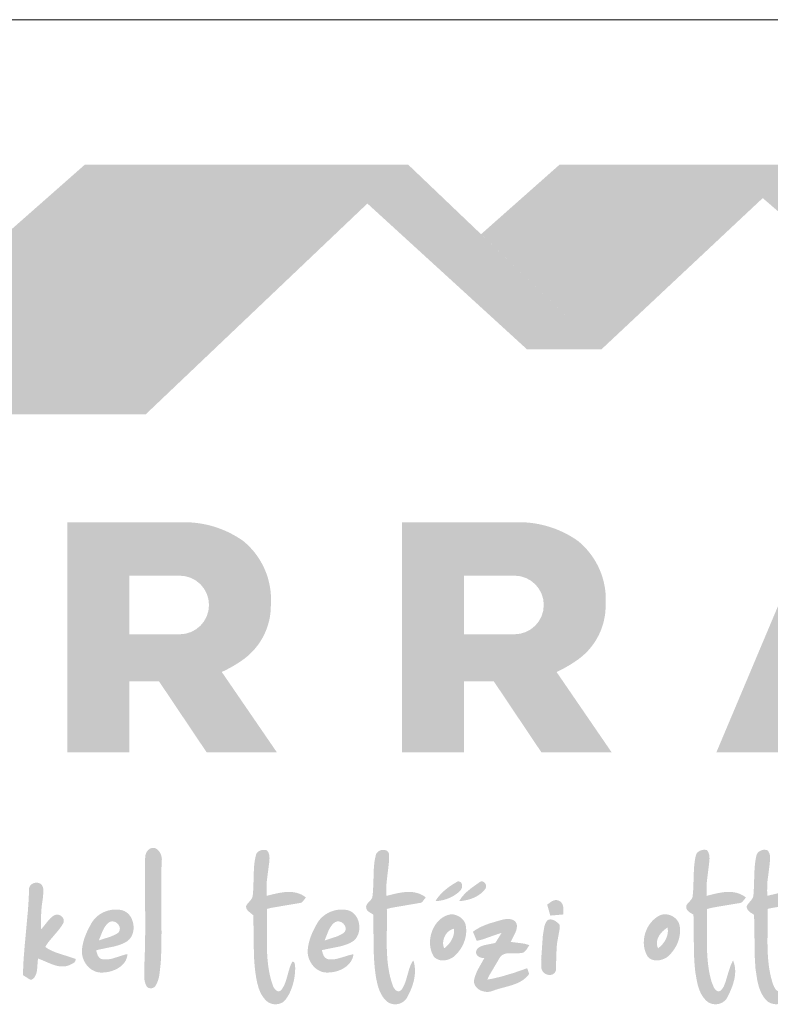
# Paper-space layout 'Elrendezés1' of a CAD drawing. Units: metres. Extents: x 3 to 357, y 0 to 197.
# Drawn here: x 32 to 57, y 165 to 197 of the extents above; entities that cross this region are included whole.
import ezdxf

# ---------------------------------------------------------------- set-up
doc = ezdxf.new("R2010")
doc.units = ezdxf.units.M
doc.header["$LTSCALE"] = 0.05
doc.layers.get('0').update_dxf_attribs({"linetype": 'CONTINUOUS'})

# ---------------------------------------------------------------- blocks, each defined once
blk = doc.blocks.new('terran logo')
at = {"linetype": 'Continuous', "lineweight": 9, "true_color": 0xce1729}
h = blk.add_hatch(color=242, dxfattribs=at)
h.dxf.hatch_style = 1
h.paths.add_polyline_path([(46.202, 190.929), (35.489, 190.929), (26.109, 182.657), (37.502, 182.657)])
at = {"linetype": 'Continuous', "lineweight": 9, "true_color": 0x9e2b18}
h = blk.add_hatch(color=24, dxfattribs=at)
h.dxf.hatch_style = 1
h.paths.add_polyline_path([(46.202, 190.929), (44.849, 189.643), (50.132, 184.817), (52.606, 184.817)])
at = {"linetype": 'Continuous', "lineweight": 5, "true_color": 0xe9ad11}
h = blk.add_hatch(color=40, dxfattribs=at)
h.dxf.hatch_style = 1
h.paths.add_polyline_path([(59.124, 190.929), (51.213, 190.929), (48.615, 188.627), (52.606, 184.817)])
at = {"linetype": 'Continuous', "lineweight": 9, "true_color": 0x9e4a02}
h = blk.add_hatch(color=34, dxfattribs=at)
h.dxf.hatch_style = 1
h.paths.add_polyline_path([(59.124, 190.929), (57.944, 189.823), (61.898, 186.416), (63.977, 186.416)])
at = {"linetype": 'Continuous', "lineweight": 5, "true_color": 0xe9ad11}
h = blk.add_hatch(color=40, dxfattribs=at)
h.dxf.hatch_style = 1
h.paths.add_polyline_path([(41.652, 176.348, 0.242803), (40.745, 178.461, 0.144366), (38.943, 179.085), (34.912, 179.085), (34.912, 171.471), (36.963, 171.471), (36.963, 173.824), (37.944, 173.824), (39.523, 171.471), (41.849, 171.471), (40.026, 174.129, 0.049854), (40.764, 174.561, 0.240032)])
h.paths.add_polyline_path([(38.632, 175.377), (36.963, 175.377), (36.963, 177.319), (38.632, 177.319, -1)], flags=16)
h = blk.add_hatch(color=40, dxfattribs=at)
h.dxf.hatch_style = 1
h.paths.add_polyline_path([(52.741, 176.348, 0.242803), (51.834, 178.461, 0.144366), (50.031, 179.085), (46.001, 179.085), (46.001, 171.471), (48.052, 171.471), (48.052, 173.824), (49.033, 173.824), (50.611, 171.471), (52.937, 171.471), (51.115, 174.129, 0.049854), (51.853, 174.561, 0.240032)])
h.paths.add_polyline_path([(49.721, 175.377), (48.052, 175.377), (48.052, 177.319), (49.721, 177.319, -1)], flags=16)
h = blk.add_hatch(color=40, dxfattribs=at)
h.dxf.hatch_style = 1
h.paths.add_polyline_path([(62.388, 177.256), (60.812, 177.256), (61.532, 179.085), (59.62, 179.085), (56.41, 171.471), (58.535, 171.471), (59.082, 172.862), (62.155, 172.862), (62.703, 171.471), (64.827, 171.471)])
h.paths.add_polyline_path([(61.536, 174.434), (59.701, 174.434), (60.619, 176.765)], flags=16)
at = {"linetype": 'Continuous', "lineweight": 0, "true_color": 0x776a62}
for points in [[(38.019, 166.96), (38.021, 167.319), (38.026, 167.558), (38.03, 167.678), (38.035, 167.798), (38.041, 167.917), (38.041, 167.937), (38.04, 167.957), (38.037, 167.977), (38.034, 167.998), (38.029, 168.019), (38.024, 168.04), (38.017, 168.061), (38.01, 168.082), (38.001, 168.103), (37.992, 168.123), (37.981, 168.143), (37.97, 168.162), (37.958, 168.18), (37.945, 168.198), (37.931, 168.215), (37.917, 168.23), (37.901, 168.245), (37.885, 168.258), (37.868, 168.269), (37.851, 168.28), (37.833, 168.288), (37.814, 168.295), (37.795, 168.3), (37.775, 168.303), (37.754, 168.304), (37.733, 168.303), (37.712, 168.299), (37.69, 168.293), (37.667, 168.285), (37.642, 168.272), (37.619, 168.257), (37.598, 168.24), (37.578, 168.22), (37.553, 168.189), (37.532, 168.154), (37.515, 168.116), (37.498, 168.063), (37.49, 168.008), (37.488, 167.954), (37.486, 167.707), (37.49, 165.484), (37.482, 164.991), (37.471, 164.621), (37.459, 164.374), (37.46, 164.33), (37.459, 163.996), (37.467, 163.93), (37.475, 163.887), (37.486, 163.844), (37.499, 163.802), (37.508, 163.782), (37.517, 163.761), (37.527, 163.741), (37.534, 163.728), (37.541, 163.716), (37.55, 163.706), (37.559, 163.696), (37.569, 163.687), (37.58, 163.68), (37.591, 163.673), (37.602, 163.667), (37.614, 163.663), (37.627, 163.659), (37.639, 163.656), (37.652, 163.654), (37.665, 163.653), (37.678, 163.653), (37.691, 163.654), (37.704, 163.656), (37.73, 163.662), (37.742, 163.667), (37.755, 163.672), (37.767, 163.678), (37.778, 163.685), (37.789, 163.692), (37.799, 163.701), (37.809, 163.71), (37.818, 163.72), (37.827, 163.73), (37.834, 163.741), (37.841, 163.753), (37.854, 163.775), (37.876, 163.819), (37.896, 163.865), (37.913, 163.911), (37.935, 163.982), (37.957, 164.079), (38, 164.449), (38.008, 164.568), (38.014, 164.688), (38.019, 164.807), (38.022, 164.927), (38.026, 165.047), (38.029, 165.286), (38.03, 165.525)], [(41.527, 166.02), (41.525, 166.194), (41.522, 166.281), (41.668, 166.318), (42.593, 166.475), (42.615, 166.477), (42.636, 166.481), (42.655, 166.488), (42.673, 166.498), (42.705, 166.522), (42.812, 166.661), (42.772, 166.691), (42.732, 166.718), (42.691, 166.742), (42.649, 166.764), (42.606, 166.782), (42.563, 166.798), (42.52, 166.811), (42.476, 166.822), (42.431, 166.831), (42.386, 166.837), (42.341, 166.842), (42.295, 166.844), (42.249, 166.845), (42.203, 166.844), (42.156, 166.842), (42.11, 166.838), (42.063, 166.833), (42.017, 166.826), (41.97, 166.819), (41.877, 166.802), (41.739, 166.771), (41.514, 166.715), (41.509, 166.83), (41.508, 166.984), (41.519, 167.214), (41.598, 167.823), (41.608, 167.96), (41.603, 168.037), (41.595, 168.082), (41.587, 168.111), (41.576, 168.139), (41.562, 168.165), (41.554, 168.177), (41.545, 168.189), (41.536, 168.201), (41.525, 168.212), (41.514, 168.222), (41.501, 168.232), (41.474, 168.236), (41.431, 168.238), (41.386, 168.236), (41.342, 168.229), (41.314, 168.221), (41.286, 168.211), (41.261, 168.198), (41.237, 168.183), (41.225, 168.174), (41.215, 168.165), (41.205, 168.155), (41.196, 168.144), (41.188, 168.132), (41.18, 168.12), (41.173, 168.108), (41.168, 168.094), (41.163, 168.08), (41.159, 168.065), (41.148, 168.02), (41.138, 167.975), (41.129, 167.93), (41.121, 167.885), (41.114, 167.839), (41.108, 167.794), (41.098, 167.703), (41.089, 167.565), (41.071, 166.967), (41.062, 166.83), (41.053, 166.739), (41.052, 166.723), (41.05, 166.709), (41.047, 166.694), (41.043, 166.681), (41.033, 166.654), (41.021, 166.629), (40.998, 166.593), (40.868, 166.439), (40.836, 166.392), (40.834, 166.376), (40.833, 166.36), (40.833, 166.346), (40.834, 166.331), (40.837, 166.317), (40.841, 166.304), (40.845, 166.291), (40.851, 166.279), (40.858, 166.267), (40.865, 166.256), (40.882, 166.234), (40.901, 166.213), (40.956, 166.165), (41.067, 166.075), (41.073, 165.925), (41.079, 165.624), (41.09, 164.796), (41.097, 164.646), (41.107, 164.496), (41.113, 164.421), (41.12, 164.347), (41.128, 164.272), (41.137, 164.197), (41.147, 164.123), (41.159, 164.049), (41.171, 163.974), (41.186, 163.9), (41.202, 163.826), (41.242, 163.677), (41.277, 163.581), (41.308, 163.511), (41.344, 163.443), (41.371, 163.399), (41.399, 163.357), (41.431, 163.317), (41.465, 163.279), (41.501, 163.242), (41.52, 163.225), (41.54, 163.209), (41.561, 163.194), (41.582, 163.181), (41.605, 163.169), (41.628, 163.159), (41.652, 163.15), (41.676, 163.142), (41.701, 163.136), (41.726, 163.131), (41.751, 163.127), (41.777, 163.125), (41.803, 163.124), (41.828, 163.125), (41.854, 163.127), (41.879, 163.13), (41.904, 163.134), (41.929, 163.141), (41.953, 163.148), (41.977, 163.157), (42, 163.167), (42.023, 163.179), (42.045, 163.191), (42.066, 163.206), (42.086, 163.221), (42.104, 163.239), (42.122, 163.257), (42.139, 163.277), (42.154, 163.298), (42.175, 163.329), (42.196, 163.36), (42.216, 163.392), (42.235, 163.425), (42.253, 163.458), (42.27, 163.491), (42.286, 163.525), (42.302, 163.559), (42.33, 163.628), (42.356, 163.699), (42.379, 163.77), (42.398, 163.843), (42.415, 163.916), (42.429, 163.99), (42.44, 164.065), (42.449, 164.14), (42.455, 164.215), (42.459, 164.327), (42.457, 164.343), (42.443, 164.47), (42.434, 164.494), (42.425, 164.507), (42.415, 164.519), (42.408, 164.524), (42.401, 164.529), (42.393, 164.533), (42.385, 164.536), (42.376, 164.538), (42.365, 164.539), (42.348, 164.508), (42.333, 164.476), (42.318, 164.444), (42.304, 164.411), (42.292, 164.377), (42.28, 164.344), (42.248, 164.241), (42.161, 163.929), (42.138, 163.861), (42.126, 163.828), (42.112, 163.795), (42.098, 163.763), (42.082, 163.731), (42.065, 163.7), (42.047, 163.67), (42.028, 163.64), (42.007, 163.611), (41.984, 163.583), (41.97, 163.574), (41.957, 163.567), (41.944, 163.561), (41.932, 163.557), (41.919, 163.555), (41.907, 163.554), (41.895, 163.555), (41.883, 163.557), (41.871, 163.56), (41.86, 163.564), (41.849, 163.57), (41.838, 163.576), (41.828, 163.584), (41.817, 163.592), (41.798, 163.611), (41.78, 163.632), (41.749, 163.68), (41.725, 163.729), (41.712, 163.765), (41.684, 163.848), (41.659, 163.933), (41.637, 164.017), (41.617, 164.102), (41.599, 164.188), (41.584, 164.274), (41.57, 164.36), (41.559, 164.446), (41.549, 164.532), (41.541, 164.619), (41.535, 164.706), (41.529, 164.793), (41.526, 164.88), (41.523, 164.968), (41.52, 165.143), (41.52, 165.319)], [(46.561, 166.476), (46.584, 166.478), (46.605, 166.482), (46.624, 166.489), (46.651, 166.504), (46.675, 166.522), (46.783, 166.664), (46.743, 166.694), (46.702, 166.72), (46.66, 166.744), (46.618, 166.765), (46.576, 166.783), (46.532, 166.798), (46.489, 166.811), (46.444, 166.822), (46.4, 166.831), (46.355, 166.837), (46.309, 166.841), (46.264, 166.844), (46.218, 166.845), (46.171, 166.844), (46.125, 166.841), (46.079, 166.837), (46.032, 166.832), (45.985, 166.826), (45.939, 166.819), (45.846, 166.802), (45.707, 166.771), (45.483, 166.714), (45.478, 166.761), (45.475, 166.808), (45.473, 166.854), (45.473, 166.901), (45.473, 166.947), (45.474, 166.994), (45.476, 167.04), (45.483, 167.132), (45.497, 167.271), (45.558, 167.778), (45.565, 167.87), (45.569, 167.963), (45.57, 168.009), (45.57, 168.055), (45.569, 168.081), (45.565, 168.105), (45.559, 168.127), (45.55, 168.147), (45.539, 168.165), (45.527, 168.181), (45.512, 168.194), (45.497, 168.206), (45.479, 168.216), (45.461, 168.224), (45.441, 168.23), (45.421, 168.235), (45.4, 168.237), (45.379, 168.238), (45.357, 168.237), (45.336, 168.235), (45.314, 168.231), (45.293, 168.225), (45.272, 168.217), (45.251, 168.208), (45.232, 168.198), (45.214, 168.186), (45.196, 168.173), (45.181, 168.158), (45.166, 168.142), (45.154, 168.124), (45.143, 168.105), (45.135, 168.085), (45.129, 168.064), (45.118, 168.017), (45.107, 167.971), (45.098, 167.925), (45.09, 167.878), (45.083, 167.832), (45.077, 167.785), (45.068, 167.691), (45.061, 167.597), (45.047, 167.124), (45.036, 166.888), (45.028, 166.794), (45.017, 166.7), (45.015, 166.684), (45.012, 166.669), (45.007, 166.654), (45.001, 166.64), (44.994, 166.626), (44.987, 166.613), (44.969, 166.588), (44.938, 166.552), (44.852, 166.46), (44.835, 166.435), (44.828, 166.423), (44.821, 166.409), (44.816, 166.396), (44.812, 166.382), (44.809, 166.367), (44.808, 166.352), (44.809, 166.336), (44.811, 166.319), (44.812, 166.306), (44.815, 166.295), (44.818, 166.283), (44.822, 166.273), (44.832, 166.252), (44.844, 166.234), (44.859, 166.217), (44.884, 166.194), (45.042, 166.096), (45.045, 165.956), (45.06, 164.832), (45.07, 164.622), (45.08, 164.482), (45.092, 164.342), (45.108, 164.202), (45.117, 164.133), (45.127, 164.063), (45.143, 163.969), (45.185, 163.78), (45.211, 163.686), (45.232, 163.625), (45.255, 163.565), (45.282, 163.507), (45.296, 163.478), (45.311, 163.45), (45.327, 163.423), (45.344, 163.396), (45.361, 163.369), (45.38, 163.343), (45.4, 163.318), (45.421, 163.294), (45.443, 163.27), (45.466, 163.247), (45.49, 163.225), (45.511, 163.207), (45.534, 163.191), (45.558, 163.177), (45.582, 163.164), (45.607, 163.153), (45.633, 163.144), (45.659, 163.137), (45.686, 163.131), (45.713, 163.127), (45.74, 163.124), (45.767, 163.123), (45.795, 163.124), (45.822, 163.126), (45.849, 163.13), (45.876, 163.135), (45.902, 163.142), (45.928, 163.151), (45.953, 163.161), (45.978, 163.172), (46.002, 163.185), (46.025, 163.199), (46.048, 163.215), (46.069, 163.232), (46.089, 163.25), (46.108, 163.27), (46.126, 163.291), (46.142, 163.314), (46.156, 163.337), (46.17, 163.363), (46.21, 163.438), (46.249, 163.516), (46.285, 163.596), (46.302, 163.637), (46.318, 163.678), (46.333, 163.72), (46.347, 163.762), (46.36, 163.804), (46.372, 163.847), (46.383, 163.89), (46.393, 163.933), (46.402, 163.976), (46.409, 164.019), (46.416, 164.063), (46.42, 164.106), (46.424, 164.15), (46.426, 164.193), (46.426, 164.237), (46.425, 164.28), (46.422, 164.323), (46.418, 164.367), (46.412, 164.41), (46.404, 164.452), (46.394, 164.495), (46.383, 164.537), (46.369, 164.579), (46.349, 164.548), (46.33, 164.517), (46.312, 164.484), (46.296, 164.452), (46.281, 164.418), (46.267, 164.385), (46.255, 164.35), (46.242, 164.316), (46.22, 164.246), (46.13, 163.927), (46.107, 163.858), (46.094, 163.824), (46.081, 163.79), (46.066, 163.757), (46.05, 163.724), (46.033, 163.692), (46.015, 163.661), (45.995, 163.63), (45.973, 163.6), (45.96, 163.588), (45.947, 163.578), (45.934, 163.57), (45.921, 163.563), (45.908, 163.559), (45.895, 163.556), (45.882, 163.555), (45.87, 163.556), (45.857, 163.557), (45.845, 163.561), (45.833, 163.565), (45.821, 163.571), (45.81, 163.578), (45.798, 163.585), (45.788, 163.594), (45.767, 163.614), (45.748, 163.637), (45.722, 163.674), (45.702, 163.713), (45.691, 163.74), (45.683, 163.765), (45.655, 163.849), (45.63, 163.933), (45.607, 164.018), (45.587, 164.103), (45.57, 164.188), (45.554, 164.274), (45.541, 164.359), (45.529, 164.446), (45.519, 164.532), (45.511, 164.619), (45.505, 164.706), (45.5, 164.793), (45.496, 164.88), (45.493, 164.968), (45.49, 165.143), (45.491, 165.318), (45.498, 166.019), (45.496, 166.193), (45.493, 166.28), (45.639, 166.318)], [(34.569, 165.52), (34.657, 165.629), (34.698, 165.686), (34.736, 165.744), (34.754, 165.774), (34.772, 165.805), (34.788, 165.836), (34.791, 165.854), (34.793, 165.872), (34.794, 165.889), (34.792, 165.906), (34.79, 165.922), (34.786, 165.938), (34.78, 165.954), (34.774, 165.969), (34.766, 165.983), (34.757, 165.997), (34.748, 166.01), (34.737, 166.022), (34.725, 166.033), (34.713, 166.044), (34.7, 166.053), (34.686, 166.062), (34.671, 166.07), (34.657, 166.076), (34.641, 166.082), (34.625, 166.086), (34.609, 166.09), (34.592, 166.092), (34.576, 166.092), (34.559, 166.092), (34.542, 166.09), (34.525, 166.087), (34.508, 166.082), (34.492, 166.076), (34.475, 166.068), (34.456, 166.057), (34.437, 166.045), (34.419, 166.032), (34.401, 166.019), (34.368, 165.99), (34.337, 165.96), (34.264, 165.877), (34.083, 165.65), (34.036, 165.604), (34.034, 165.961), (34.059, 166.353), (34.099, 166.636), (34.101, 166.652), (34.12, 166.871), (34.118, 166.921), (34.113, 166.954), (34.106, 166.986), (34.095, 167.017), (34.089, 167.032), (34.082, 167.047), (34.073, 167.061), (34.064, 167.075), (34.054, 167.088), (34.042, 167.102), (34.026, 167.113), (34.008, 167.122), (33.991, 167.13), (33.972, 167.137), (33.954, 167.142), (33.935, 167.146), (33.916, 167.148), (33.896, 167.149), (33.877, 167.149), (33.858, 167.148), (33.839, 167.145), (33.821, 167.141), (33.802, 167.136), (33.785, 167.129), (33.768, 167.122), (33.751, 167.113), (33.735, 167.103), (33.72, 167.092), (33.707, 167.08), (33.694, 167.067), (33.682, 167.053), (33.671, 167.037), (33.662, 167.021), (33.655, 167.004), (33.648, 166.986), (33.644, 166.967), (33.641, 166.947), (33.64, 166.926), (33.64, 166.904), (33.638, 166.806), (33.635, 166.709), (33.63, 166.612), (33.619, 166.418), (33.605, 166.224), (33.498, 165.062), (33.467, 164.674), (33.455, 164.48), (33.447, 164.285), (33.444, 164.188), (33.441, 164.091), (33.656, 163.951), (33.721, 163.932), (33.745, 163.947), (33.767, 163.963), (33.787, 163.981), (33.805, 164), (33.822, 164.019), (33.836, 164.04), (33.849, 164.062), (33.86, 164.085), (33.87, 164.108), (33.879, 164.133), (33.887, 164.157), (33.893, 164.183), (33.899, 164.209), (33.907, 164.262), (33.913, 164.317), (33.929, 164.536), (33.935, 164.588), (33.939, 164.613), (33.944, 164.638), (34.01, 164.614), (34.31, 164.486), (34.412, 164.445), (34.48, 164.422), (34.514, 164.412), (34.549, 164.403), (34.583, 164.395), (34.618, 164.388), (34.653, 164.382), (34.688, 164.378), (34.723, 164.376), (34.758, 164.376), (34.794, 164.377), (34.829, 164.38), (34.865, 164.386), (34.901, 164.393), (34.937, 164.403), (34.969, 164.417), (35.097, 164.477), (35.128, 164.499), (35.146, 164.515), (35.161, 164.533), (35.167, 164.543), (35.173, 164.553), (35.177, 164.564), (35.181, 164.575), (35.184, 164.587), (35.185, 164.599), (35.186, 164.612), (35.185, 164.626), (35.079, 164.663), (34.58, 164.822), (34.475, 164.862), (34.407, 164.892), (34.34, 164.925), (34.307, 164.943), (34.274, 164.961), (34.242, 164.981), (34.21, 165.001), (34.179, 165.022), (34.197, 165.053), (34.215, 165.083), (34.235, 165.112), (34.275, 165.169), (34.318, 165.225)], [(47.958, 166.932), (47.965, 166.946), (47.971, 166.96), (47.976, 166.974), (47.98, 166.988), (47.983, 167.003), (47.986, 167.017), (47.987, 167.032), (47.988, 167.046), (47.987, 167.061), (47.986, 167.075), (47.983, 167.088), (47.98, 167.102), (47.975, 167.114), (47.969, 167.126), (47.963, 167.138), (47.955, 167.148), (47.945, 167.158), (47.935, 167.167), (47.924, 167.175), (47.911, 167.182), (47.897, 167.187), (47.882, 167.192), (47.865, 167.195), (47.847, 167.196), (47.699, 167.109), (47.583, 167.032), (47.499, 166.97), (47.418, 166.905), (47.366, 166.858), (47.316, 166.81), (47.268, 166.76), (47.222, 166.708), (47.179, 166.654), (47.159, 166.626), (47.139, 166.597), (47.121, 166.568), (47.102, 166.539), (47.164, 166.543), (47.225, 166.55), (47.286, 166.56), (47.347, 166.573), (47.407, 166.589), (47.466, 166.607), (47.524, 166.628), (47.581, 166.652), (47.637, 166.678), (47.691, 166.708), (47.744, 166.74), (47.795, 166.775), (47.844, 166.812), (47.867, 166.832), (47.89, 166.853), (47.913, 166.874), (47.923, 166.884), (47.933, 166.895), (47.942, 166.907), (47.951, 166.919)], [(48.68, 166.859), (48.703, 166.883), (48.725, 166.909), (48.746, 166.935), (48.756, 166.948), (48.764, 166.962), (48.77, 166.976), (48.775, 166.991), (48.778, 167.005), (48.78, 167.02), (48.781, 167.035), (48.78, 167.049), (48.778, 167.064), (48.774, 167.078), (48.77, 167.092), (48.764, 167.105), (48.757, 167.118), (48.749, 167.13), (48.741, 167.141), (48.731, 167.151), (48.721, 167.161), (48.71, 167.169), (48.699, 167.177), (48.686, 167.183), (48.674, 167.187), (48.661, 167.191), (48.647, 167.192), (48.633, 167.192), (48.619, 167.191), (48.604, 167.187), (48.59, 167.182), (48.575, 167.174), (48.561, 167.165), (48.301, 166.979), (48.176, 166.878), (48.105, 166.814), (48.061, 166.768), (48.018, 166.721), (47.978, 166.672), (47.959, 166.646), (47.941, 166.62), (47.923, 166.594), (47.906, 166.566), (47.891, 166.539), (47.956, 166.544), (48.022, 166.553), (48.088, 166.565), (48.154, 166.579), (48.219, 166.597), (48.284, 166.617), (48.315, 166.629), (48.347, 166.641), (48.378, 166.655), (48.408, 166.669), (48.438, 166.684), (48.468, 166.699), (48.497, 166.716), (48.525, 166.734), (48.552, 166.752), (48.579, 166.772), (48.606, 166.792), (48.631, 166.813), (48.656, 166.836)], [(51.344, 166.279), (51.338, 166.334), (51.332, 166.369), (51.323, 166.403), (51.317, 166.42), (51.31, 166.436), (51.302, 166.451), (51.294, 166.466), (51.284, 166.48), (51.274, 166.493), (51.262, 166.505), (51.249, 166.517), (51.235, 166.528), (51.219, 166.538), (51.203, 166.547), (51.184, 166.554), (51.17, 166.561), (51.155, 166.566), (51.14, 166.57), (51.126, 166.573), (51.111, 166.574), (51.097, 166.575), (51.083, 166.575), (51.069, 166.573), (51.055, 166.571), (51.028, 166.564), (51.001, 166.554), (50.961, 166.535), (50.804, 166.426), (50.909, 166.061), (51.342, 166.099), (51.343, 166.133)], [(50.211, 165.081), (50.171, 165.096), (50.046, 165.132), (49.598, 165.189), (49.615, 165.228), (49.744, 165.481), (49.768, 165.541), (49.782, 165.581), (49.792, 165.623), (49.796, 165.643), (49.799, 165.664), (49.8, 165.685), (49.801, 165.707), (49.8, 165.728), (49.799, 165.75), (49.795, 165.772), (49.789, 165.792), (49.782, 165.81), (49.773, 165.827), (49.762, 165.843), (49.751, 165.858), (49.739, 165.871), (49.726, 165.883), (49.711, 165.894), (49.696, 165.904), (49.68, 165.912), (49.664, 165.92), (49.647, 165.927), (49.629, 165.932), (49.611, 165.937), (49.592, 165.941), (49.554, 165.946), (49.514, 165.949), (49.475, 165.948), (49.417, 165.943), (49.361, 165.934), (49.326, 165.927), (48.903, 165.804), (48.764, 165.754), (48.663, 165.711), (48.597, 165.68), (48.532, 165.646), (48.468, 165.61), (48.406, 165.57), (48.376, 165.549), (48.346, 165.528), (48.468, 165.227), (48.527, 165.237), (48.585, 165.25), (48.672, 165.274), (49.152, 165.444), (49.295, 165.487), (49.089, 165.159), (49.047, 165.146), (48.82, 165.102), (48.707, 165.077), (48.664, 165.064), (48.622, 165.047), (48.602, 165.038), (48.583, 165.028), (48.564, 165.017), (48.545, 165.005), (48.527, 164.992), (48.51, 164.977), (48.494, 164.962), (48.478, 164.945), (48.469, 164.926), (48.461, 164.908), (48.456, 164.891), (48.452, 164.874), (48.449, 164.858), (48.449, 164.842), (48.45, 164.826), (48.453, 164.811), (48.457, 164.797), (48.462, 164.783), (48.469, 164.77), (48.477, 164.758), (48.486, 164.746), (48.496, 164.734), (48.507, 164.724), (48.519, 164.714), (48.532, 164.705), (48.545, 164.696), (48.559, 164.689), (48.574, 164.682), (48.59, 164.675), (48.606, 164.67), (48.622, 164.665), (48.638, 164.661), (48.672, 164.656), (48.689, 164.655), (48.706, 164.655), (48.723, 164.655), (48.499, 164.256), (48.453, 164.152), (48.423, 164.072), (48.406, 164.018), (48.392, 163.963), (48.38, 163.907), (48.38, 163.877), (48.383, 163.847), (48.389, 163.82), (48.397, 163.793), (48.407, 163.767), (48.42, 163.743), (48.434, 163.719), (48.451, 163.697), (48.469, 163.677), (48.489, 163.657), (48.51, 163.639), (48.532, 163.622), (48.556, 163.607), (48.581, 163.593), (48.607, 163.58), (48.634, 163.569), (48.661, 163.559), (48.689, 163.551), (48.718, 163.545), (48.747, 163.54), (48.776, 163.536), (48.805, 163.534), (48.834, 163.534), (48.863, 163.536), (48.891, 163.539), (48.919, 163.544), (48.946, 163.551), (48.973, 163.559), (48.999, 163.57), (49.042, 163.585), (49.085, 163.6), (49.174, 163.628), (49.54, 163.728), (49.63, 163.755), (49.675, 163.77), (49.719, 163.786), (49.762, 163.803), (49.805, 163.82), (49.847, 163.84), (49.888, 163.86), (49.928, 163.882), (49.968, 163.906), (50.006, 163.931), (50.043, 163.959), (50.078, 163.988), (50.113, 164.02), (50.145, 164.054), (50.177, 164.09), (50.206, 164.129), (50.142, 164.318), (49.694, 164.162), (49.285, 164.041), (49.009, 163.976), (48.822, 163.94), (48.881, 164.071), (49.231, 164.662), (49.246, 164.685), (49.262, 164.706), (49.279, 164.724), (49.298, 164.74), (49.317, 164.754), (49.337, 164.767), (49.358, 164.777), (49.38, 164.786), (49.402, 164.794), (49.425, 164.8), (49.449, 164.805), (49.473, 164.809), (49.498, 164.811), (49.548, 164.814), (49.6, 164.815), (49.806, 164.811), (49.855, 164.813), (49.878, 164.815), (49.902, 164.819), (49.918, 164.817), (49.934, 164.818), (49.95, 164.819), (49.965, 164.821), (49.979, 164.825), (49.993, 164.83), (50.006, 164.835), (50.019, 164.841), (50.031, 164.849), (50.043, 164.856), (50.065, 164.875), (50.086, 164.895), (50.115, 164.929)], [(51.134, 165.155), (51.146, 165.228), (51.16, 165.3), (51.171, 165.363), (51.223, 165.649), (51.222, 165.713), (51.216, 165.761), (51.196, 165.783), (51.138, 165.836), (51.085, 165.875), (51.042, 165.899), (51.013, 165.912), (50.983, 165.923), (50.953, 165.93), (50.938, 165.933), (50.923, 165.934), (50.908, 165.934), (50.893, 165.933), (50.878, 165.931), (50.863, 165.928), (50.849, 165.924), (50.834, 165.918), (50.82, 165.911), (50.807, 165.897), (50.795, 165.883), (50.774, 165.853), (50.756, 165.822), (50.741, 165.789), (50.727, 165.755), (50.711, 165.702), (50.662, 165.411), (50.605, 164.596), (50.61, 164.336), (50.614, 164.312), (50.62, 164.288), (50.628, 164.265), (50.638, 164.244), (50.649, 164.224), (50.663, 164.205), (50.678, 164.187), (50.694, 164.171), (50.712, 164.156), (50.731, 164.143), (50.75, 164.131), (50.771, 164.121), (50.792, 164.112), (50.814, 164.105), (50.836, 164.1), (50.858, 164.096), (50.88, 164.095), (50.902, 164.095), (50.924, 164.097), (50.945, 164.102), (50.966, 164.108), (50.986, 164.117), (51.005, 164.127), (51.023, 164.14), (51.04, 164.155), (51.056, 164.173), (51.07, 164.193), (51.083, 164.215), (51.094, 164.24), (51.108, 164.79), (51.122, 165.046)]]:
    blk.add_hatch(color=251, dxfattribs=at).paths.add_polyline_path(points)
h = blk.add_hatch(color=251, dxfattribs=at)
h.dxf.hatch_style = 1
h.paths.add_polyline_path([(56.1, 166.112), (56.096, 166.279), (56.274, 166.324), (57.143, 166.471), (57.156, 166.471), (57.179, 166.473), (57.2, 166.478), (57.221, 166.486), (57.24, 166.496), (57.274, 166.521), (57.387, 166.659), (57.348, 166.689), (57.307, 166.716), (57.266, 166.741), (57.224, 166.762), (57.182, 166.781), (57.139, 166.797), (57.095, 166.81), (57.051, 166.821), (57.006, 166.83), (56.961, 166.837), (56.916, 166.841), (56.87, 166.844), (56.824, 166.845), (56.777, 166.844), (56.731, 166.842), (56.684, 166.839), (56.638, 166.834), (56.591, 166.827), (56.544, 166.82), (56.451, 166.803), (56.313, 166.772), (56.088, 166.714), (56.083, 166.895), (56.093, 167.184), (56.164, 167.758), (56.182, 167.946), (56.179, 168.015), (56.172, 168.065), (56.164, 168.098), (56.154, 168.13), (56.14, 168.16), (56.132, 168.175), (56.123, 168.19), (56.114, 168.204), (56.103, 168.218), (56.092, 168.231), (56.062, 168.237), (56.031, 168.24), (55.999, 168.24), (55.968, 168.238), (55.937, 168.233), (55.906, 168.225), (55.877, 168.214), (55.849, 168.201), (55.823, 168.185), (55.81, 168.176), (55.799, 168.167), (55.788, 168.157), (55.777, 168.145), (55.768, 168.134), (55.759, 168.121), (55.751, 168.108), (55.744, 168.094), (55.738, 168.08), (55.733, 168.065), (55.729, 168.049), (55.718, 168.003), (55.709, 167.958), (55.701, 167.912), (55.693, 167.866), (55.681, 167.774), (55.672, 167.682), (55.663, 167.543), (55.643, 166.939), (55.633, 166.801), (55.623, 166.709), (55.621, 166.694), (55.618, 166.681), (55.615, 166.667), (55.61, 166.655), (55.599, 166.63), (55.586, 166.607), (55.562, 166.575), (55.444, 166.442), (55.422, 166.408), (55.41, 166.384), (55.408, 166.368), (55.408, 166.353), (55.409, 166.339), (55.41, 166.325), (55.413, 166.311), (55.417, 166.298), (55.421, 166.286), (55.427, 166.273), (55.433, 166.261), (55.448, 166.239), (55.465, 166.218), (55.484, 166.198), (55.517, 166.171), (55.65, 166.092), (55.651, 166.026), (55.667, 164.771), (55.682, 164.507), (55.698, 164.31), (55.713, 164.179), (55.718, 164.144), (55.769, 163.863), (55.794, 163.758), (55.814, 163.689), (55.837, 163.621), (55.85, 163.588), (55.864, 163.555), (55.878, 163.523), (55.893, 163.491), (55.91, 163.46), (55.927, 163.429), (55.946, 163.399), (55.966, 163.37), (55.987, 163.341), (56.009, 163.313), (56.033, 163.286), (56.058, 163.26), (56.084, 163.235), (56.106, 163.216), (56.129, 163.199), (56.153, 163.183), (56.178, 163.17), (56.204, 163.158), (56.23, 163.148), (56.257, 163.14), (56.285, 163.134), (56.313, 163.129), (56.341, 163.126), (56.369, 163.125), (56.397, 163.125), (56.425, 163.127), (56.453, 163.131), (56.481, 163.136), (56.508, 163.143), (56.535, 163.152), (56.561, 163.162), (56.587, 163.174), (56.612, 163.187), (56.636, 163.202), (56.658, 163.218), (56.68, 163.236), (56.701, 163.256), (56.72, 163.277), (56.738, 163.299), (56.754, 163.322), (56.769, 163.348), (56.781, 163.374), (56.801, 163.411), (56.838, 163.488), (56.874, 163.566), (56.907, 163.647), (56.938, 163.729), (56.953, 163.771), (56.966, 163.813), (56.978, 163.856), (56.989, 163.898), (57, 163.941), (57.008, 163.984), (57.016, 164.026), (57.022, 164.069), (57.027, 164.112), (57.03, 164.155), (57.032, 164.198), (57.032, 164.241), (57.03, 164.284), (57.026, 164.326), (57.021, 164.368), (57.013, 164.41), (57.003, 164.452), (56.991, 164.493), (56.977, 164.534), (56.961, 164.574), (56.945, 164.546), (56.917, 164.488), (56.891, 164.43), (56.868, 164.37), (56.827, 164.248), (56.707, 163.849), (56.672, 163.759), (56.646, 163.7), (56.642, 163.692), (56.572, 163.595), (56.543, 163.573), (56.52, 163.561), (56.503, 163.556), (56.486, 163.553), (56.467, 163.554), (56.448, 163.557), (56.425, 163.57), (56.403, 163.585), (56.383, 163.603), (56.357, 163.631), (56.328, 163.675), (56.249, 163.871), (56.226, 163.952), (56.206, 164.034), (56.188, 164.115), (56.172, 164.197), (56.157, 164.279), (56.145, 164.361), (56.134, 164.444), (56.125, 164.527), (56.117, 164.609), (56.111, 164.692), (56.106, 164.776), (56.102, 164.859), (56.099, 164.942), (56.095, 165.109), (56.097, 165.528)])
h = blk.add_hatch(color=251, dxfattribs=at)
h.dxf.hatch_style = 1
h.paths.add_polyline_path([(58.107, 166.111), (58.104, 166.282), (58.176, 166.3), (59.165, 166.474), (59.177, 166.475), (59.188, 166.476), (59.2, 166.478), (59.224, 166.485), (59.248, 166.495), (59.272, 166.508), (59.294, 166.523), (59.314, 166.541), (59.332, 166.56), (59.339, 166.57), (59.346, 166.58), (59.351, 166.59), (59.355, 166.601), (59.359, 166.612), (59.361, 166.623), (59.361, 166.634), (59.36, 166.645), (59.358, 166.656), (59.354, 166.666), (59.349, 166.677), (59.341, 166.687), (59.332, 166.697), (59.321, 166.707), (59.282, 166.732), (59.243, 166.755), (59.203, 166.774), (59.163, 166.791), (59.122, 166.806), (59.081, 166.818), (59.039, 166.828), (58.997, 166.836), (58.955, 166.841), (58.912, 166.845), (58.869, 166.847), (58.826, 166.848), (58.783, 166.847), (58.739, 166.844), (58.695, 166.84), (58.652, 166.835), (58.608, 166.829), (58.564, 166.822), (58.477, 166.805), (58.347, 166.776), (58.094, 166.715), (58.09, 166.9), (58.101, 167.195), (58.175, 167.782), (58.177, 167.797), (58.189, 167.987), (58.183, 168.05), (58.173, 168.096), (58.163, 168.125), (58.15, 168.154), (58.134, 168.181), (58.125, 168.194), (58.115, 168.206), (58.104, 168.219), (58.089, 168.225), (58.074, 168.23), (58.058, 168.234), (58.041, 168.238), (58.025, 168.24), (58.008, 168.241), (57.992, 168.241), (57.975, 168.24), (57.959, 168.238), (57.942, 168.235), (57.926, 168.231), (57.91, 168.226), (57.894, 168.221), (57.878, 168.214), (57.863, 168.207), (57.849, 168.199), (57.835, 168.19), (57.821, 168.18), (57.809, 168.169), (57.797, 168.158), (57.785, 168.146), (57.775, 168.133), (57.765, 168.12), (57.757, 168.106), (57.749, 168.091), (57.743, 168.076), (57.737, 168.06), (57.733, 168.043), (57.73, 168.026), (57.721, 167.983), (57.713, 167.939), (57.705, 167.896), (57.693, 167.809), (57.683, 167.721), (57.67, 167.545), (57.647, 166.882), (57.637, 166.75), (57.636, 166.735), (57.634, 166.72), (57.631, 166.705), (57.627, 166.69), (57.618, 166.663), (57.606, 166.637), (57.583, 166.599), (57.452, 166.438), (57.42, 166.389), (57.417, 166.374), (57.416, 166.358), (57.416, 166.344), (57.417, 166.329), (57.42, 166.316), (57.423, 166.302), (57.427, 166.289), (57.433, 166.277), (57.439, 166.265), (57.446, 166.253), (57.463, 166.231), (57.482, 166.21), (57.525, 166.172), (57.658, 166.086), (57.683, 164.615), (57.704, 164.309), (57.709, 164.273), (57.76, 163.936), (57.784, 163.824), (57.803, 163.751), (57.825, 163.678), (57.837, 163.643), (57.85, 163.608), (57.864, 163.573), (57.879, 163.538), (57.895, 163.504), (57.912, 163.471), (57.93, 163.438), (57.949, 163.406), (57.97, 163.374), (57.992, 163.343), (58.015, 163.313), (58.039, 163.283), (58.059, 163.261), (58.08, 163.24), (58.102, 163.221), (58.125, 163.204), (58.15, 163.189), (58.176, 163.175), (58.202, 163.163), (58.23, 163.152), (58.258, 163.144), (58.286, 163.137), (58.315, 163.131), (58.344, 163.128), (58.373, 163.126), (58.403, 163.126), (58.432, 163.128), (58.461, 163.131), (58.49, 163.136), (58.518, 163.143), (58.546, 163.152), (58.573, 163.162), (58.599, 163.174), (58.624, 163.188), (58.648, 163.204), (58.671, 163.221), (58.693, 163.24), (58.714, 163.261), (58.733, 163.284), (58.75, 163.308), (58.765, 163.335), (58.787, 163.372), (58.808, 163.41), (58.828, 163.448), (58.847, 163.487), (58.866, 163.526), (58.883, 163.566), (58.9, 163.606), (58.917, 163.647), (58.932, 163.688), (58.946, 163.729), (58.96, 163.771), (58.972, 163.813), (58.984, 163.855), (58.994, 163.897), (59.003, 163.94), (59.012, 163.983), (59.019, 164.026), (59.025, 164.069), (59.03, 164.112), (59.033, 164.156), (59.036, 164.199), (59.037, 164.242), (59.036, 164.286), (59.035, 164.329), (59.032, 164.372), (59.027, 164.415), (59.022, 164.458), (59.014, 164.501), (59.006, 164.543), (58.977, 164.518), (58.952, 164.492), (58.929, 164.463), (58.908, 164.433), (58.889, 164.402), (58.872, 164.369), (58.857, 164.335), (58.843, 164.3), (58.831, 164.264), (58.819, 164.227), (58.809, 164.189), (58.752, 163.959), (58.731, 163.883), (58.719, 163.846), (58.706, 163.81), (58.692, 163.774), (58.676, 163.74), (58.659, 163.706), (58.639, 163.674), (58.617, 163.643), (58.593, 163.614), (58.566, 163.586), (58.537, 163.56), (58.521, 163.556), (58.507, 163.554), (58.493, 163.553), (58.479, 163.554), (58.466, 163.556), (58.454, 163.559), (58.442, 163.563), (58.431, 163.568), (58.42, 163.575), (58.41, 163.582), (58.4, 163.59), (58.39, 163.599), (58.372, 163.619), (58.356, 163.641), (58.322, 163.703), (58.279, 163.802), (58.254, 163.885), (58.231, 163.969), (58.21, 164.052), (58.191, 164.136), (58.175, 164.221), (58.161, 164.305), (58.148, 164.39), (58.138, 164.475), (58.129, 164.56), (58.121, 164.646), (58.115, 164.732), (58.11, 164.817), (58.107, 164.903), (58.104, 164.989), (58.101, 165.162), (58.103, 165.507)])
h = blk.add_hatch(color=251, dxfattribs=at)
h.paths.add_polyline_path([(36.924, 165.236), (36.958, 165.268), (36.989, 165.303), (37.015, 165.34), (37.039, 165.38), (37.058, 165.421), (37.074, 165.465), (37.087, 165.51), (37.097, 165.556), (37.103, 165.603), (37.105, 165.65), (37.105, 165.698), (37.101, 165.746), (37.094, 165.793), (37.084, 165.839), (37.07, 165.885), (37.054, 165.929), (37.035, 165.972), (37.012, 166.013), (36.987, 166.052), (36.958, 166.088), (36.927, 166.122), (36.893, 166.152), (36.856, 166.179), (36.816, 166.202), (36.774, 166.222), (36.729, 166.237), (36.681, 166.247), (36.642, 166.253), (36.604, 166.258), (36.565, 166.261), (36.526, 166.262), (36.487, 166.261), (36.448, 166.259), (36.409, 166.255), (36.371, 166.25), (36.332, 166.243), (36.294, 166.235), (36.256, 166.225), (36.219, 166.214), (36.182, 166.201), (36.146, 166.186), (36.11, 166.171), (36.075, 166.153), (36.041, 166.135), (36.008, 166.115), (35.975, 166.094), (35.944, 166.071), (35.913, 166.047), (35.883, 166.022), (35.855, 165.996), (35.827, 165.968), (35.801, 165.939), (35.777, 165.909), (35.753, 165.878), (35.731, 165.845), (35.711, 165.812), (35.617, 165.638), (35.546, 165.489), (35.497, 165.367), (35.465, 165.273), (35.439, 165.178), (35.424, 165.114), (35.411, 165.05), (35.402, 164.984), (35.395, 164.919), (35.394, 164.88), (35.394, 164.842), (35.397, 164.804), (35.402, 164.765), (35.409, 164.728), (35.418, 164.69), (35.429, 164.653), (35.442, 164.617), (35.457, 164.581), (35.474, 164.546), (35.492, 164.512), (35.512, 164.48), (35.534, 164.448), (35.557, 164.417), (35.582, 164.388), (35.609, 164.36), (35.636, 164.334), (35.665, 164.309), (35.696, 164.286), (35.727, 164.265), (35.76, 164.246), (35.794, 164.229), (35.829, 164.214), (35.864, 164.201), (35.901, 164.191), (35.939, 164.183), (35.977, 164.178), (36.017, 164.175), (36.057, 164.175), (36.094, 164.176), (36.132, 164.178), (36.171, 164.181), (36.21, 164.187), (36.249, 164.193), (36.288, 164.201), (36.328, 164.21), (36.367, 164.221), (36.405, 164.234), (36.443, 164.248), (36.481, 164.263), (36.518, 164.28), (36.554, 164.298), (36.589, 164.317), (36.623, 164.339), (36.655, 164.361), (36.687, 164.385), (36.716, 164.411), (36.744, 164.438), (36.77, 164.466), (36.794, 164.496), (36.816, 164.527), (36.836, 164.56), (36.854, 164.595), (36.869, 164.63), (36.881, 164.668), (36.891, 164.706), (36.897, 164.746), (36.901, 164.788), (36.844, 164.775), (36.702, 164.732), (36.418, 164.642), (36.36, 164.628), (36.303, 164.618), (36.274, 164.614), (36.245, 164.611), (36.215, 164.609), (36.186, 164.609), (36.156, 164.609), (36.127, 164.611), (36.097, 164.614), (36.067, 164.619), (36.053, 164.622), (36.04, 164.626), (36.027, 164.63), (36.015, 164.636), (36.004, 164.642), (35.993, 164.649), (35.983, 164.656), (35.965, 164.673), (35.949, 164.692), (35.935, 164.713), (35.916, 164.747), (35.861, 164.908), (35.895, 164.918), (35.998, 164.944), (36.449, 165.036), (36.552, 165.063), (36.619, 165.083), (36.685, 165.107), (36.718, 165.12), (36.75, 165.134), (36.782, 165.149), (36.814, 165.166), (36.845, 165.183), (36.887, 165.208)])
h.paths.add_polyline_path([(35.954, 165.238), (36.082, 165.556), (36.115, 165.622), (36.139, 165.664), (36.166, 165.704), (36.18, 165.724), (36.195, 165.742), (36.21, 165.761), (36.227, 165.778), (36.244, 165.795), (36.262, 165.811), (36.281, 165.827), (36.301, 165.841), (36.323, 165.852), (36.344, 165.86), (36.366, 165.865), (36.388, 165.868), (36.409, 165.869), (36.431, 165.867), (36.452, 165.863), (36.472, 165.858), (36.492, 165.85), (36.511, 165.841), (36.53, 165.831), (36.547, 165.818), (36.564, 165.805), (36.579, 165.79), (36.594, 165.774), (36.606, 165.757), (36.618, 165.739), (36.628, 165.721), (36.636, 165.701), (36.642, 165.681), (36.647, 165.661), (36.65, 165.641), (36.65, 165.62), (36.648, 165.599), (36.644, 165.578), (36.638, 165.558), (36.629, 165.537), (36.618, 165.518), (36.604, 165.498), (36.563, 165.471), (36.522, 165.446), (36.458, 165.413), (36.347, 165.366)], flags=16)
h = blk.add_hatch(color=251, dxfattribs=at)
h.paths.add_polyline_path([(44.583, 165.702), (44.579, 165.75), (44.571, 165.798), (44.561, 165.846), (44.547, 165.892), (44.53, 165.937), (44.51, 165.98), (44.487, 166.021), (44.461, 166.06), (44.432, 166.096), (44.4, 166.129), (44.365, 166.159), (44.327, 166.186), (44.286, 166.208), (44.242, 166.226), (44.196, 166.24), (44.146, 166.249), (44.108, 166.255), (44.07, 166.258), (44.031, 166.261), (43.992, 166.261), (43.953, 166.26), (43.915, 166.257), (43.876, 166.253), (43.838, 166.247), (43.8, 166.24), (43.762, 166.231), (43.724, 166.221), (43.687, 166.209), (43.651, 166.196), (43.615, 166.181), (43.58, 166.165), (43.545, 166.147), (43.511, 166.128), (43.478, 166.108), (43.446, 166.087), (43.414, 166.064), (43.384, 166.04), (43.355, 166.015), (43.327, 165.988), (43.3, 165.96), (43.274, 165.931), (43.25, 165.901), (43.227, 165.87), (43.205, 165.837), (43.185, 165.804), (43.091, 165.632), (43.022, 165.484), (42.973, 165.363), (42.942, 165.27), (42.916, 165.176), (42.901, 165.112), (42.889, 165.048), (42.88, 164.984), (42.873, 164.919), (42.872, 164.881), (42.872, 164.843), (42.875, 164.805), (42.88, 164.767), (42.887, 164.73), (42.896, 164.692), (42.907, 164.656), (42.92, 164.619), (42.934, 164.584), (42.951, 164.549), (42.969, 164.516), (42.989, 164.483), (43.01, 164.451), (43.033, 164.42), (43.057, 164.391), (43.083, 164.363), (43.11, 164.337), (43.139, 164.312), (43.169, 164.289), (43.2, 164.268), (43.232, 164.249), (43.265, 164.231), (43.3, 164.216), (43.335, 164.203), (43.372, 164.192), (43.409, 164.184), (43.447, 164.179), (43.486, 164.176), (43.525, 164.175), (43.564, 164.176), (43.602, 164.178), (43.641, 164.181), (43.68, 164.186), (43.72, 164.192), (43.759, 164.2), (43.798, 164.209), (43.837, 164.22), (43.875, 164.232), (43.914, 164.246), (43.951, 164.261), (43.988, 164.278), (44.024, 164.296), (44.059, 164.315), (44.093, 164.336), (44.125, 164.359), (44.157, 164.382), (44.187, 164.408), (44.215, 164.435), (44.242, 164.463), (44.267, 164.492), (44.29, 164.523), (44.311, 164.556), (44.331, 164.59), (44.347, 164.625), (44.362, 164.662), (44.374, 164.7), (44.383, 164.74), (44.39, 164.781), (44.361, 164.776), (44.304, 164.765), (44.248, 164.751), (43.912, 164.648), (43.828, 164.627), (43.771, 164.617), (43.743, 164.613), (43.714, 164.61), (43.685, 164.608), (43.656, 164.608), (43.627, 164.608), (43.598, 164.61), (43.568, 164.613), (43.553, 164.615), (43.539, 164.619), (43.525, 164.623), (43.512, 164.629), (43.499, 164.635), (43.487, 164.641), (43.476, 164.649), (43.455, 164.666), (43.436, 164.686), (43.419, 164.707), (43.398, 164.743), (43.375, 164.795), (43.341, 164.917), (43.512, 164.953), (43.96, 165.043), (44.061, 165.072), (44.127, 165.094), (44.193, 165.119), (44.225, 165.132), (44.257, 165.147), (44.288, 165.163), (44.319, 165.179), (44.361, 165.204), (44.4, 165.233), (44.434, 165.265), (44.465, 165.3), (44.492, 165.338), (44.515, 165.378), (44.535, 165.421), (44.552, 165.465), (44.565, 165.511), (44.574, 165.557), (44.581, 165.605), (44.583, 165.653)])
h.paths.add_polyline_path([(43.591, 165.618), (43.615, 165.66), (43.64, 165.7), (43.669, 165.739), (43.684, 165.757), (43.7, 165.775), (43.717, 165.792), (43.735, 165.809), (43.753, 165.824), (43.773, 165.839), (43.793, 165.85), (43.814, 165.858), (43.835, 165.864), (43.856, 165.867), (43.877, 165.868), (43.897, 165.868), (43.918, 165.865), (43.938, 165.86), (43.958, 165.854), (43.977, 165.846), (43.996, 165.837), (44.014, 165.826), (44.03, 165.814), (44.046, 165.801), (44.061, 165.786), (44.075, 165.77), (44.087, 165.754), (44.098, 165.737), (44.108, 165.718), (44.116, 165.7), (44.122, 165.68), (44.126, 165.661), (44.129, 165.64), (44.129, 165.62), (44.127, 165.6), (44.123, 165.579), (44.117, 165.559), (44.108, 165.538), (44.097, 165.518), (44.078, 165.502), (44.058, 165.486), (44.038, 165.472), (43.996, 165.445), (43.952, 165.421), (43.908, 165.399), (43.815, 165.361), (43.455, 165.245), (43.431, 165.236), (43.559, 165.552)], flags=16)
h = blk.add_hatch(color=251, dxfattribs=at)
h.paths.add_polyline_path([(48.07, 165.839), (48.059, 165.859), (48.047, 165.879), (48.034, 165.897), (48.02, 165.915), (48.006, 165.933), (47.99, 165.949), (47.974, 165.965), (47.957, 165.98), (47.939, 165.995), (47.921, 166.008), (47.902, 166.021), (47.882, 166.033), (47.862, 166.044), (47.842, 166.054), (47.821, 166.064), (47.799, 166.072), (47.778, 166.079), (47.756, 166.086), (47.733, 166.092), (47.711, 166.096), (47.688, 166.1), (47.665, 166.102), (47.643, 166.104), (47.62, 166.104), (47.559, 166.092), (47.501, 166.076), (47.446, 166.054), (47.392, 166.028), (47.342, 165.998), (47.293, 165.964), (47.248, 165.926), (47.205, 165.885), (47.164, 165.841), (47.127, 165.794), (47.092, 165.744), (47.061, 165.692), (47.032, 165.638), (47.007, 165.582), (46.985, 165.525), (46.966, 165.466), (46.95, 165.406), (46.938, 165.346), (46.929, 165.285), (46.924, 165.224), (46.923, 165.162), (46.925, 165.102), (46.931, 165.041), (46.941, 164.982), (46.955, 164.923), (46.972, 164.866), (46.994, 164.811), (47.02, 164.757), (47.05, 164.706), (47.067, 164.687), (47.085, 164.67), (47.103, 164.654), (47.123, 164.64), (47.143, 164.628), (47.164, 164.617), (47.185, 164.607), (47.207, 164.599), (47.23, 164.592), (47.253, 164.586), (47.276, 164.582), (47.3, 164.579), (47.323, 164.577), (47.348, 164.576), (47.372, 164.577), (47.396, 164.578), (47.42, 164.581), (47.445, 164.585), (47.469, 164.59), (47.493, 164.595), (47.516, 164.602), (47.54, 164.609), (47.563, 164.618), (47.585, 164.627), (47.607, 164.637), (47.629, 164.648), (47.65, 164.659), (47.67, 164.671), (47.689, 164.684), (47.72, 164.71), (47.75, 164.737), (47.78, 164.765), (47.808, 164.794), (47.835, 164.824), (47.862, 164.855), (47.887, 164.887), (47.911, 164.92), (47.934, 164.954), (47.956, 164.989), (47.977, 165.024), (47.996, 165.06), (48.015, 165.096), (48.032, 165.133), (48.047, 165.171), (48.061, 165.209), (48.074, 165.248), (48.086, 165.287), (48.096, 165.326), (48.104, 165.366), (48.111, 165.406), (48.117, 165.446), (48.12, 165.487), (48.123, 165.527), (48.123, 165.568), (48.122, 165.608), (48.119, 165.649), (48.114, 165.69), (48.108, 165.73), (48.103, 165.753), (48.096, 165.776), (48.089, 165.797), (48.08, 165.819)])
h.paths.add_polyline_path([(47.72, 165.624), (47.722, 165.598), (47.723, 165.571), (47.722, 165.545), (47.72, 165.519), (47.718, 165.493), (47.714, 165.467), (47.709, 165.442), (47.703, 165.417), (47.696, 165.392), (47.688, 165.368), (47.679, 165.343), (47.67, 165.32), (47.659, 165.296), (47.648, 165.273), (47.623, 165.228), (47.595, 165.184), (47.564, 165.142), (47.531, 165.102), (47.495, 165.064), (47.457, 165.028), (47.418, 164.994), (47.398, 164.978), (47.386, 165.003), (47.376, 165.029), (47.368, 165.056), (47.363, 165.083), (47.359, 165.111), (47.357, 165.139), (47.358, 165.168), (47.36, 165.196), (47.363, 165.225), (47.369, 165.253), (47.376, 165.282), (47.385, 165.309), (47.395, 165.337), (47.407, 165.364), (47.42, 165.39), (47.434, 165.415), (47.45, 165.44), (47.467, 165.463), (47.486, 165.486), (47.505, 165.507), (47.525, 165.527), (47.547, 165.545), (47.569, 165.562), (47.592, 165.577), (47.617, 165.591), (47.642, 165.602), (47.667, 165.612), (47.693, 165.619)], flags=16)
h = blk.add_hatch(color=251, dxfattribs=at)
h.paths.add_polyline_path([(55.204, 165.609), (55.201, 165.649), (55.197, 165.69), (55.19, 165.73), (55.184, 165.759), (55.175, 165.786), (55.165, 165.812), (55.153, 165.838), (55.14, 165.863), (55.125, 165.886), (55.108, 165.909), (55.09, 165.931), (55.071, 165.951), (55.051, 165.971), (55.029, 165.989), (55.006, 166.006), (54.983, 166.022), (54.959, 166.036), (54.933, 166.049), (54.908, 166.061), (54.881, 166.072), (54.854, 166.081), (54.827, 166.088), (54.799, 166.094), (54.771, 166.099), (54.743, 166.102), (54.715, 166.103), (54.687, 166.103), (54.658, 166.101), (54.63, 166.097), (54.603, 166.091), (54.575, 166.084), (54.548, 166.075), (54.5, 166.05), (54.453, 166.022), (54.408, 165.99), (54.365, 165.956), (54.324, 165.92), (54.285, 165.881), (54.249, 165.84), (54.215, 165.797), (54.183, 165.752), (54.153, 165.705), (54.126, 165.657), (54.102, 165.607), (54.08, 165.556), (54.061, 165.504), (54.044, 165.451), (54.031, 165.397), (54.02, 165.343), (54.012, 165.288), (54.007, 165.233), (54.005, 165.178), (54.006, 165.123), (54.01, 165.069), (54.017, 165.014), (54.028, 164.961), (54.042, 164.908), (54.059, 164.856), (54.08, 164.805), (54.104, 164.755), (54.132, 164.707), (54.148, 164.688), (54.166, 164.671), (54.184, 164.655), (54.203, 164.641), (54.223, 164.628), (54.244, 164.617), (54.266, 164.607), (54.288, 164.599), (54.31, 164.592), (54.333, 164.586), (54.357, 164.582), (54.38, 164.579), (54.405, 164.577), (54.429, 164.577), (54.453, 164.577), (54.478, 164.579), (54.502, 164.582), (54.527, 164.585), (54.551, 164.59), (54.575, 164.596), (54.599, 164.602), (54.623, 164.61), (54.646, 164.618), (54.668, 164.627), (54.691, 164.637), (54.712, 164.648), (54.733, 164.659), (54.754, 164.671), (54.773, 164.683), (54.804, 164.709), (54.834, 164.736), (54.863, 164.765), (54.891, 164.794), (54.918, 164.824), (54.945, 164.855), (54.97, 164.888), (54.994, 164.921), (55.017, 164.954), (55.039, 164.989), (55.059, 165.024), (55.079, 165.06), (55.097, 165.097), (55.114, 165.134), (55.129, 165.171), (55.144, 165.21), (55.157, 165.248), (55.168, 165.287), (55.178, 165.327), (55.186, 165.366), (55.193, 165.406), (55.199, 165.447), (55.203, 165.487), (55.205, 165.527), (55.206, 165.568)])
h.paths.add_polyline_path([(54.801, 165.58), (54.801, 165.553), (54.801, 165.525), (54.798, 165.498), (54.795, 165.471), (54.79, 165.444), (54.785, 165.418), (54.778, 165.392), (54.77, 165.366), (54.761, 165.34), (54.751, 165.315), (54.74, 165.29), (54.727, 165.266), (54.715, 165.242), (54.701, 165.219), (54.686, 165.196), (54.67, 165.173), (54.654, 165.151), (54.637, 165.129), (54.619, 165.108), (54.582, 165.068), (54.542, 165.03), (54.5, 164.995), (54.478, 164.978), (54.465, 165.006), (54.455, 165.034), (54.448, 165.062), (54.442, 165.09), (54.439, 165.118), (54.437, 165.146), (54.438, 165.174), (54.441, 165.201), (54.446, 165.228), (54.452, 165.255), (54.46, 165.282), (54.469, 165.308), (54.48, 165.334), (54.493, 165.36), (54.507, 165.385), (54.522, 165.409), (54.538, 165.433), (54.555, 165.457), (54.573, 165.48), (54.593, 165.502), (54.613, 165.523), (54.633, 165.544), (54.655, 165.564), (54.677, 165.583), (54.699, 165.601), (54.722, 165.618), (54.745, 165.635), (54.768, 165.65), (54.792, 165.664), (54.796, 165.636), (54.799, 165.608)], flags=16)

psp = doc.layouts.new('Elrendezés1')

# ---------------------------------------------------------------- linework, layer by layer
at = {"linetype": 'Continuous', "lineweight": 18}
psp.add_line((7.406, 197.237), (284.406, 197.237), dxfattribs=at)

# ---------------------------------------------------------------- block references
at = {"linetype": 'Continuous', "lineweight": 9}
psp.add_blockref('terran logo', (-1.149, 1.506), dxfattribs=at)

doc.saveas('drawing.dxf')
